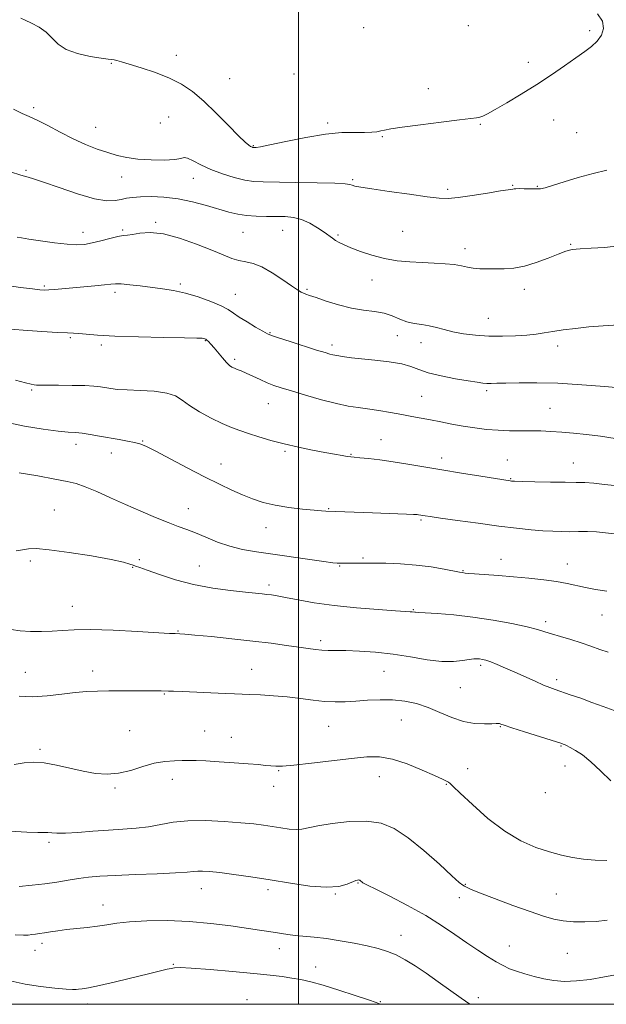
# Model space of a CAD drawing. Extents: x 2117300 to 2120200, y 352300 to 355200.
# Drawn here: x 2118899 to 2119111, y 352500 to 352857 of the extents above; entities that cross this region are included whole.
import ezdxf

# ---------------------------------------------------------------- set-up
doc = ezdxf.new("R2010")
doc.units = 0
doc.header["$MEASUREMENT"] = 0
for name, color, linetype, lineweight in [('32000', 7, 'Continuous', 0), ('DTM SPOT ELEVATION', 2, 'Continuous', 13), ('INDEX CONTOUR', 41, 'Continuous', 13), ('INTERMEDIATE CONTOUR', 44, 'Continuous', 0)]:
    doc.layers.add(name, color=color, linetype=linetype, lineweight=lineweight)

msp = doc.modelspace()

# ---------------------------------------------------------------- linework, layer by layer
at = {"layer": '32000', "flags": 128}
for points in [[(2117500, 352500), (2120000, 352500), (2120000, 355000), (2117500, 355000), (2117500, 352500)], [(2119000, 352500), (2119000, 355000)]]:
    msp.add_lwpolyline(points, dxfattribs=at)
at = {"layer": 'DTM SPOT ELEVATION'}
for p in [(2119061.5, 352854.75, 1071.4), (2119023.65, 352854.01, 1071.9), (2119105.42, 352852.91, 1070.3), (2118932.2, 352841.09, 1069.9), (2118955.76, 352843.94, 1070.5), (2119083.22, 352841.47, 1070.5), (2118998.42, 352837.26, 1071.1), (2118975.09, 352835.57, 1070.8), (2119047, 352831.96, 1070.5), (2118904.11, 352825.06, 1068.3), (2118949.93, 352819.43, 1069.5), (2118953.02, 352821.66, 1069.1), (2119010.63, 352819.46, 1070.3), (2119092.38, 352820.5, 1069.2), (2118926.57, 352817.9, 1068.8), (2119065.89, 352819.01, 1069.9), (2119100.77, 352815.93, 1069.1), (2119030.4, 352814.56, 1069.9), (2118983.68, 352811.2, 1070.1), (2118901.37, 352802.29, 1066.2), (2118935.95, 352799.83, 1067.3), (2118961.88, 352799.42, 1067.3), (2119019.62, 352798.94, 1068.2), (2119054.03, 352795.4, 1068.3), (2119077.58, 352796.86, 1068.1), (2119086.52, 352796.46, 1068.1), (2118948.33, 352783.42, 1064.2), (2118921.97, 352779.83, 1064.6), (2118936.34, 352780.67, 1064.2), (2118979.87, 352779.83, 1065.1), (2118994.26, 352780.59, 1065.2), (2119037.79, 352780.19, 1066.9), (2119014.38, 352778.82, 1066.2), (2119060.29, 352773.94, 1066.5), (2119098.57, 352775.53, 1066.1), (2119026.64, 352762.52, 1065.4), (2118907.95, 352760.36, 1062.2), (2118957.18, 352761.14, 1062.3), (2119003.14, 352759.19, 1064.2), (2119081.86, 352759.22, 1065.5), (2118933.57, 352758.04, 1061.6), (2118977.11, 352757.31, 1062.8), (2119068.79, 352748.6, 1064.8), (2118917.37, 352741.65, 1059.8), (2118989.65, 352743.46, 1062.1), (2119035.77, 352742.38, 1062.9), (2118928.6, 352739, 1059.7), (2118966.23, 352740.5, 1059.9), (2119012.15, 352738.94, 1062.4), (2119044.42, 352739.83, 1063.4), (2119093.9, 352738.66, 1063.5), (2118976.91, 352733.75, 1060.3), (2118903.4, 352722.62, 1057.8), (2119044.62, 352720.32, 1060.9), (2119068.2, 352722.43, 1061.7), (2118989.09, 352717.76, 1059.2), (2119091.05, 352716.08, 1060.9), (2118919.49, 352703.03, 1055.5), (2118943.53, 352704.18, 1056.1), (2119029.94, 352704.7, 1058.8), (2118932.23, 352699.82, 1055.4), (2118995.12, 352700.49, 1057.8), (2119019.06, 352699.37, 1058.1), (2119051.89, 352698.03, 1058.5), (2118971.93, 352695.83, 1056.7), (2119075.6, 352697.33, 1058.8), (2119099.51, 352696.24, 1058.8), (2119076.88, 352690.52, 1058.1), (2118911.65, 352679.15, 1052.8), (2118960.18, 352679.6, 1054.7), (2119010.99, 352679.62, 1056.1), (2118988.3, 352672.83, 1055.3), (2119044.42, 352675.53, 1055.8), (2118902.9, 352660.64, 1051.7), (2118939.95, 352658.44, 1051.9), (2118942.34, 352661.18, 1052.5), (2118964.05, 352658.9, 1052.9), (2119014.9, 352658.92, 1053.9), (2119023.36, 352661.77, 1054.2), (2119073.31, 352661.25, 1054.6), (2119097.4, 352659.64, 1054.7), (2119059.55, 352657.23, 1054.1), (2118989.35, 352652.02, 1052.4), (2118918.16, 352644.25, 1050.7), (2119041.61, 352642.99, 1052.1), (2119109.9, 352641.16, 1053.2), (2119089.52, 352638.71, 1052.4), (2118956.38, 352635.36, 1050.1), (2119008.06, 352631.87, 1050.4), (2119065.99, 352622.92, 1049.7), (2118901.12, 352620.33, 1048.9), (2118925.54, 352620.8, 1048.6), (2118983.12, 352621.41, 1048.8), (2119031.04, 352620.75, 1049.1), (2119093.51, 352617.69, 1050.4), (2118951.49, 352612.54, 1047.9), (2119058.67, 352614.72, 1049.1), (2119037.25, 352603.09, 1047.1), (2118938.85, 352599.24, 1046.8), (2118966.1, 352599.06, 1046.8), (2119010.97, 352600.79, 1047.1), (2119073.1, 352600.6, 1047.9), (2118975.65, 352596.73, 1046.6), (2118906.37, 352592.4, 1046.3), (2119095.12, 352593.64, 1047.9), (2118992.87, 352584.65, 1045.9), (2119061.34, 352585.4, 1046.7), (2119096.48, 352586.42, 1047.4), (2118954.3, 352581.57, 1045.5), (2119029.32, 352582.49, 1045.3), (2118933.52, 352578.36, 1045.8), (2118991.05, 352578.99, 1045.5), (2119053.58, 352579.69, 1045.9), (2119089.35, 352576.7, 1047.8), (2118909.67, 352558.68, 1043.7), (2118964.78, 352541.94, 1041.3), (2118989.02, 352541.53, 1041.6), (2119021.59, 352544.02, 1041.9), (2119060.44, 352543.48, 1044.1), (2119013.34, 352539.94, 1041.9), (2119058.32, 352538.64, 1043.3), (2119093.36, 352540.03, 1044.8), (2118929.23, 352535.94, 1040.7), (2119037.12, 352525.06, 1040.7), (2118904.55, 352519.53, 1039.4), (2118907.19, 352522.15, 1039.6), (2118993.05, 352520.15, 1039.4), (2119076.38, 352521.19, 1042.8), (2119097.42, 352518.42, 1043.1), (2118954.66, 352514.5, 1038.1), (2119006.27, 352513.54, 1038.7), (2118981.32, 352501.69, 1036.6), (2119065.12, 352502.44, 1040.5), (2118923.71, 352500.17, 1037.5), (2119029.65, 352500.95, 1038.1)]:
    msp.add_point(p, dxfattribs=at)
at = {"layer": 'INDEX CONTOUR'}
for points in [[(2118899.476, 352857.493, 1070), (2118901.021, 352856.762, 1070), (2118903.353, 352855.68, 1070), (2118906.079, 352854.227, 1070), (2118908.662, 352852.405, 1070), (2118912.944, 352848.064, 1070), (2118915.89, 352846.104, 1070), (2118920.046, 352844.626, 1070), (2118924.631, 352843.612, 1070), (2118928.563, 352842.982, 1070), (2118931.044, 352842.645, 1070), (2118932.409, 352842.476, 1070), (2118933.278, 352842.342, 1070), (2118934.256, 352842.108, 1070), (2118935.894, 352841.637, 1070), (2118938.73, 352840.789, 1070), (2118943.062, 352839.466, 1070), (2118948.228, 352837.747, 1070), (2118953.326, 352835.753, 1070), (2118957.695, 352833.535, 1070), (2118961.638, 352830.85, 1070), (2118965.702, 352827.388, 1070), (2118970.219, 352823.041, 1070), (2118974.675, 352818.534, 1070), (2118978.344, 352814.798, 1070), (2118980.694, 352812.521, 1070), (2118981.977, 352811.425, 1070), (2118982.637, 352810.989, 1070), (2118983.055, 352810.774, 1070), (2118983.34, 352810.66, 1070), (2118983.535, 352810.607, 1070), (2118983.689, 352810.584, 1070), (2118984.127, 352810.571, 1070), (2118984.675, 352810.604, 1070), (2118986.24, 352810.857, 1070), (2118989.683, 352811.554, 1070), (2118995.492, 352812.801, 1070), (2119002.654, 352814.243, 1070), (2119009.781, 352815.409, 1070), (2119015.741, 352815.958, 1070), (2119020.423, 352816.065, 1070), (2119023.968, 352816.034, 1070), (2119026.542, 352816.109, 1070), (2119028.398, 352816.301, 1070), (2119029.812, 352816.562, 1070), (2119031.187, 352816.868, 1070), (2119033.43, 352817.289, 1070), (2119037.578, 352817.923, 1070), (2119044.167, 352818.812, 1070), (2119051.727, 352819.777, 1070), (2119058.288, 352820.588, 1070), (2119062.376, 352821.078, 1070), (2119064.497, 352821.352, 1070), (2119065.652, 352821.582, 1070), (2119066.765, 352821.96, 1070), (2119068.45, 352822.766, 1070), (2119071.242, 352824.302, 1070), (2119075.479, 352826.763, 1070), (2119080.706, 352829.912, 1070), (2119086.269, 352833.407, 1070), (2119091.591, 352836.923, 1070), (2119096.392, 352840.215, 1070), (2119100.465, 352843.056, 1070), (2119103.676, 352845.314, 1070), (2119106.163, 352847.232, 1070), (2119108.134, 352849.147, 1070), (2119109.688, 352851.325, 1070), (2119110.482, 352853.754, 1070), (2119110.066, 352856.353, 1070), (2119108.283, 352859.069, 1070)], [(2118894.333, 352744.876, 1060), (2118900.361, 352744.405, 1060), (2118907.033, 352743.927, 1060), (2118912.746, 352743.563, 1060), (2118916.356, 352743.391, 1060), (2118918.543, 352743.312, 1060), (2118920.442, 352743.183, 1060), (2118923.104, 352742.904, 1060), (2118927.247, 352742.533, 1060), (2118933.503, 352742.171, 1060), (2118942.04, 352741.899, 1060), (2118951.172, 352741.711, 1060), (2118958.745, 352741.582, 1060), (2118963.17, 352741.489, 1060), (2118965.093, 352741.414, 1060), (2118965.721, 352741.342, 1060), (2118966.074, 352741.249, 1060), (2118966.426, 352741.074, 1060), (2118966.862, 352740.749, 1060), (2118967.467, 352740.196, 1060), (2118968.309, 352739.314, 1060), (2118969.455, 352737.995, 1060), (2118972.49, 352734.302, 1060), (2118973.916, 352732.659, 1060), (2118975.012, 352731.59, 1060), (2118975.903, 352730.97, 1060), (2118976.79, 352730.564, 1060), (2118977.86, 352730.162, 1060), (2118979.258, 352729.624, 1060), (2118981.111, 352728.833, 1060), (2118983.476, 352727.728, 1060), (2118986.105, 352726.478, 1060), (2118988.677, 352725.307, 1060), (2118991.043, 352724.36, 1060), (2118993.731, 352723.453, 1060), (2118997.445, 352722.321, 1060), (2119002.592, 352720.804, 1060), (2119008.403, 352719.164, 1060), (2119013.815, 352717.764, 1060), (2119018.064, 352716.866, 1060), (2119021.573, 352716.308, 1060), (2119025.063, 352715.822, 1060), (2119029.062, 352715.203, 1060), (2119033.333, 352714.485, 1060), (2119037.445, 352713.763, 1060), (2119041.092, 352713.106, 1060), (2119044.464, 352712.48, 1060), (2119047.875, 352711.823, 1060), (2119051.571, 352711.094, 1060), (2119055.532, 352710.33, 1060), (2119059.671, 352709.591, 1060), (2119063.903, 352708.933, 1060), (2119068.154, 352708.407, 1060), (2119072.353, 352708.063, 1060), (2119076.436, 352707.923, 1060), (2119080.377, 352707.908, 1060), (2119084.155, 352707.912, 1060), (2119087.787, 352707.844, 1060), (2119091.443, 352707.682, 1060), (2119095.328, 352707.424, 1060), (2119099.608, 352707.058, 1060), (2119104.288, 352706.559, 1060), (2119109.335, 352705.896, 1060), (2119114.657, 352705.089, 1060)], [(2118895.931, 352635.898, 1050), (2118899.23, 352635.427, 1050), (2118902.975, 352635.161, 1050), (2118906.964, 352635.096, 1050), (2118910.848, 352635.223, 1050), (2118914.511, 352635.503, 1050), (2118918.781, 352635.774, 1050), (2118924.723, 352635.845, 1050), (2118932.874, 352635.59, 1050), (2118941.667, 352635.147, 1050), (2118953.364, 352634.465, 1050), (2118955.372, 352634.359, 1050), (2118957.091, 352634.296, 1050), (2118958.889, 352634.169, 1050), (2118962.517, 352633.847, 1050), (2118968.503, 352633.267, 1050), (2118975.928, 352632.504, 1050), (2118983.508, 352631.666, 1050), (2118990.177, 352630.85, 1050), (2118995.724, 352630.103, 1050), (2119000.152, 352629.456, 1050), (2119003.526, 352628.94, 1050), (2119006.161, 352628.568, 1050), (2119008.434, 352628.352, 1050), (2119010.735, 352628.283, 1050), (2119013.503, 352628.275, 1050), (2119017.191, 352628.22, 1050), (2119022.103, 352628.019, 1050), (2119027.94, 352627.598, 1050), (2119034.254, 352626.89, 1050), (2119040.609, 352625.897, 1050), (2119046.615, 352624.907, 1050), (2119051.894, 352624.276, 1050), (2119056.149, 352624.247, 1050), (2119059.416, 352624.608, 1050), (2119061.812, 352625.029, 1050), (2119063.48, 352625.251, 1050), (2119064.662, 352625.28, 1050), (2119065.625, 352625.19, 1050), (2119066.629, 352625.023, 1050), (2119067.892, 352624.698, 1050), (2119069.625, 352624.106, 1050), (2119071.987, 352623.163, 1050), (2119074.924, 352621.904, 1050), (2119078.331, 352620.391, 1050), (2119085.67, 352617.08, 1050), (2119088.755, 352615.724, 1050), (2119091.034, 352614.792, 1050), (2119092.986, 352614.083, 1050), (2119098.414, 352612.236, 1050), (2119102.204, 352610.913, 1050), (2119106.3, 352609.438, 1050), (2119110.396, 352607.924, 1050), (2119114.378, 352606.52, 1050)], [(2118897.436, 352525.129, 1040), (2118900.379, 352525.004, 1040), (2118902.185, 352525.097, 1040), (2118903.469, 352525.28, 1040), (2118904.761, 352525.453, 1040), (2118906.251, 352525.64, 1040), (2118908.044, 352525.893, 1040), (2118910.235, 352526.248, 1040), (2118912.885, 352526.663, 1040), (2118916.045, 352527.081, 1040), (2118919.697, 352527.464, 1040), (2118923.546, 352527.85, 1040), (2118927.229, 352528.299, 1040), (2118930.574, 352528.845, 1040), (2118934.179, 352529.42, 1040), (2118938.833, 352529.93, 1040), (2118945.084, 352530.278, 1040), (2118952.517, 352530.359, 1040), (2118960.479, 352530.061, 1040), (2118968.334, 352529.339, 1040), (2118975.526, 352528.392, 1040), (2118985.949, 352526.815, 1040), (2118991.641, 352525.976, 1040), (2118993.881, 352525.622, 1040), (2118996.178, 352525.282, 1040), (2118998.795, 352524.974, 1040), (2119005.728, 352524.351, 1040), (2119010.135, 352523.831, 1040), (2119015.111, 352523.062, 1040), (2119020.218, 352522.129, 1040), (2119024.924, 352521.158, 1040), (2119028.847, 352520.222, 1040), (2119032.207, 352519.192, 1040), (2119035.375, 352517.89, 1040), (2119038.678, 352516.162, 1040), (2119042.268, 352513.966, 1040), (2119046.254, 352511.287, 1040), (2119050.642, 352508.183, 1040), (2119058.886, 352502.225, 1040), (2119062.074, 352500, 1040)]]:
    msp.add_polyline3d(points, dxfattribs=at)
at = {"layer": 'INTERMEDIATE CONTOUR'}
for points in [[(2118896.767, 352824.416, 1068), (2118899.91, 352822.926, 1068), (2118902.515, 352821.841, 1068), (2118905.419, 352820.533, 1068), (2118909.241, 352818.55, 1068), (2118913.731, 352816.145, 1068), (2118918.426, 352813.743, 1068), (2118922.928, 352811.693, 1068), (2118927.112, 352810.028, 1068), (2118930.918, 352808.702, 1068), (2118934.375, 352807.673, 1068), (2118937.869, 352806.909, 1068), (2118941.874, 352806.386, 1068), (2118946.622, 352806.084, 1068), (2118951.384, 352806.018, 1068), (2118955.191, 352806.214, 1068), (2118957.394, 352806.625, 1068), (2118958.63, 352806.93, 1068), (2118959.858, 352806.738, 1068), (2118961.857, 352805.782, 1068), (2118964.707, 352804.284, 1068), (2118968.306, 352802.592, 1068), (2118972.483, 352801.013, 1068), (2118976.774, 352799.697, 1068), (2118980.644, 352798.757, 1068), (2118983.845, 352798.258, 1068), (2118987.281, 352798.069, 1068), (2118999.108, 352797.936, 1068), (2119006.76, 352797.815, 1068), (2119013.171, 352797.646, 1068), (2119016.922, 352797.432, 1068), (2119018.637, 352797.184, 1068), (2119019.455, 352796.914, 1068), (2119020.462, 352796.614, 1068), (2119022.548, 352796.196, 1068), (2119026.551, 352795.548, 1068), (2119032.873, 352794.622, 1068), (2119040.159, 352793.604, 1068), (2119046.615, 352792.74, 1068), (2119050.996, 352792.237, 1068), (2119054.255, 352792.145, 1068), (2119057.89, 352792.477, 1068), (2119062.925, 352793.196, 1068), (2119068.465, 352794.072, 1068), (2119073.136, 352794.824, 1068), (2119075.916, 352795.246, 1068), (2119077.685, 352795.478, 1068), (2119078.069, 352795.554, 1068), (2119078.708, 352795.631, 1068), (2119079.898, 352795.667, 1068), (2119081.798, 352795.635, 1068), (2119084.032, 352795.578, 1068), (2119086.087, 352795.558, 1068), (2119087.674, 352795.651, 1068), (2119089.389, 352796.007, 1068), (2119092.048, 352796.791, 1068), (2119096.205, 352798.088, 1068), (2119101.354, 352799.66, 1068), (2119106.722, 352801.188, 1068), (2119111.646, 352802.416, 1068)], [(2118891.978, 352802.929, 1066), (2118899.495, 352800.599, 1066), (2118900.836, 352800.196, 1066), (2118902.108, 352799.846, 1066), (2118904.094, 352799.243, 1066), (2118907.683, 352798.028, 1066), (2118913.364, 352796.025, 1066), (2118920.025, 352793.778, 1066), (2118926.156, 352792.013, 1066), (2118930.598, 352791.266, 1066), (2118933.61, 352791.309, 1066), (2118935.802, 352791.722, 1066), (2118937.759, 352792.149, 1066), (2118939.949, 352792.493, 1066), (2118942.813, 352792.717, 1066), (2118946.663, 352792.772, 1066), (2118951.303, 352792.553, 1066), (2118956.407, 352791.939, 1066), (2118961.646, 352790.875, 1066), (2118966.672, 352789.561, 1066), (2118974.808, 352787.194, 1066), (2118978.017, 352786.404, 1066), (2118981.211, 352785.89, 1066), (2118984.721, 352785.635, 1066), (2118988.392, 352785.555, 1066), (2118991.952, 352785.552, 1066), (2118995.196, 352785.504, 1066), (2118998.213, 352785.21, 1066), (2119001.163, 352784.449, 1066), (2119004.136, 352783.098, 1066), (2119006.932, 352781.436, 1066), (2119009.284, 352779.839, 1066), (2119012.313, 352777.664, 1066), (2119013.471, 352776.891, 1066), (2119014.774, 352776.144, 1066), (2119016.524, 352775.3, 1066), (2119019.023, 352774.238, 1066), (2119022.466, 352772.902, 1066), (2119026.619, 352771.501, 1066), (2119031.14, 352770.308, 1066), (2119035.736, 352769.525, 1066), (2119040.307, 352769.081, 1066), (2119044.801, 352768.837, 1066), (2119049.135, 352768.661, 1066), (2119053.099, 352768.464, 1066), (2119056.451, 352768.165, 1066), (2119059.058, 352767.72, 1066), (2119061.215, 352767.228, 1066), (2119063.328, 352766.828, 1066), (2119065.721, 352766.618, 1066), (2119068.416, 352766.551, 1066), (2119071.354, 352766.544, 1066), (2119074.508, 352766.569, 1066), (2119077.963, 352766.817, 1066), (2119081.835, 352767.538, 1066), (2119086.125, 352768.865, 1066), (2119090.383, 352770.483, 1066), (2119094.045, 352771.966, 1066), (2119096.778, 352772.98, 1066), (2119099.168, 352773.572, 1066), (2119102.033, 352773.884, 1066), (2119105.985, 352774.071, 1066), (2119110.806, 352774.343, 1066), (2119116.071, 352774.922, 1066)], [(2118898.115, 352778.117, 1064), (2118899.721, 352777.813, 1064), (2118902.396, 352777.403, 1064), (2118906.629, 352776.772, 1064), (2118911.629, 352776.072, 1064), (2118916.288, 352775.527, 1064), (2118919.799, 352775.318, 1064), (2118922.565, 352775.469, 1064), (2118925.292, 352775.963, 1064), (2118928.474, 352776.747, 1064), (2118931.753, 352777.609, 1064), (2118934.555, 352778.301, 1064), (2118936.515, 352778.655, 1064), (2118938.084, 352778.833, 1064), (2118939.921, 352779.077, 1064), (2118942.588, 352779.503, 1064), (2118946.279, 352779.726, 1064), (2118951.089, 352779.233, 1064), (2118956.948, 352777.699, 1064), (2118963.096, 352775.536, 1064), (2118968.606, 352773.347, 1064), (2118972.788, 352771.62, 1064), (2118975.909, 352770.398, 1064), (2118978.474, 352769.613, 1064), (2118980.946, 352769.126, 1064), (2118983.63, 352768.517, 1064), (2118986.785, 352767.297, 1064), (2118990.52, 352765.172, 1064), (2118994.325, 352762.638, 1064), (2118997.538, 352760.388, 1064), (2118999.674, 352758.949, 1064), (2119000.967, 352758.18, 1064), (2119001.831, 352757.772, 1064), (2119002.693, 352757.436, 1064), (2119004.042, 352756.963, 1064), (2119006.383, 352756.161, 1064), (2119010.027, 352754.933, 1064), (2119014.525, 352753.549, 1064), (2119019.234, 352752.374, 1064), (2119023.618, 352751.652, 1064), (2119027.546, 352751.151, 1064), (2119030.996, 352750.52, 1064), (2119033.98, 352749.52, 1064), (2119036.667, 352748.362, 1064), (2119039.265, 352747.37, 1064), (2119041.934, 352746.77, 1064), (2119044.645, 352746.397, 1064), (2119047.319, 352745.992, 1064), (2119049.938, 352745.361, 1064), (2119052.716, 352744.574, 1064), (2119055.931, 352743.772, 1064), (2119059.783, 352743.077, 1064), (2119064.177, 352742.551, 1064), (2119068.943, 352742.243, 1064), (2119073.874, 352742.18, 1064), (2119078.61, 352742.319, 1064), (2119082.749, 352742.596, 1064), (2119086.06, 352742.959, 1064), (2119088.974, 352743.391, 1064), (2119092.089, 352743.886, 1064), (2119095.877, 352744.433, 1064), (2119100.299, 352744.995, 1064), (2119105.19, 352745.53, 1064), (2119110.407, 352745.985, 1064), (2119115.894, 352746.27, 1064)], [(2118894.565, 352760.502, 1062), (2118899.377, 352759.881, 1062), (2118903.634, 352759.348, 1062), (2118906.395, 352759.032, 1062), (2118908.124, 352758.918, 1062), (2118909.639, 352758.96, 1062), (2118911.636, 352759.113, 1062), (2118926.224, 352760.457, 1062), (2118929.763, 352760.815, 1062), (2118932.08, 352761.085, 1062), (2118933.803, 352761.212, 1062), (2118935.845, 352761.14, 1062), (2118938.888, 352760.841, 1062), (2118942.685, 352760.39, 1062), (2118950.75, 352759.388, 1062), (2118954.775, 352758.751, 1062), (2118959.069, 352757.787, 1062), (2118963.722, 352756.387, 1062), (2118968.236, 352754.754, 1062), (2118971.965, 352753.17, 1062), (2118974.508, 352751.828, 1062), (2118976.43, 352750.562, 1062), (2118978.539, 352749.113, 1062), (2118981.385, 352747.333, 1062), (2118984.479, 352745.501, 1062), (2118987.074, 352744.004, 1062), (2118988.735, 352743.089, 1062), (2118990.268, 352742.436, 1062), (2118992.789, 352741.585, 1062), (2118997.013, 352740.219, 1062), (2119006.582, 352737.167, 1062), (2119009.633, 352736.213, 1062), (2119011.41, 352735.681, 1062), (2119012.428, 352735.411, 1062), (2119013.162, 352735.256, 1062), (2119016.694, 352734.695, 1062), (2119019.22, 352734.337, 1062), (2119022.852, 352733.915, 1062), (2119027.641, 352733.437, 1062), (2119032.814, 352732.858, 1062), (2119037.392, 352732.115, 1062), (2119040.737, 352731.171, 1062), (2119043.577, 352730.082, 1062), (2119046.981, 352728.929, 1062), (2119051.654, 352727.795, 1062), (2119056.852, 352726.778, 1062), (2119061.467, 352725.978, 1062), (2119064.67, 352725.467, 1062), (2119066.744, 352725.195, 1062), (2119068.253, 352725.081, 1062), (2119069.76, 352725.057, 1062), (2119071.842, 352725.098, 1062), (2119075.074, 352725.189, 1062), (2119079.905, 352725.298, 1062), (2119086.269, 352725.313, 1062), (2119093.971, 352725.107, 1062), (2119102.612, 352724.606, 1062), (2119110.978, 352723.962, 1062), (2119117.651, 352723.383, 1062)], [(2118897.56, 352726.293, 1058), (2118901.133, 352725.238, 1058), (2118903.189, 352724.756, 1058), (2118904.33, 352724.578, 1058), (2118905.186, 352724.481, 1058), (2118906.486, 352724.419, 1058), (2118908.987, 352724.39, 1058), (2118913.124, 352724.384, 1058), (2118918.056, 352724.36, 1058), (2118922.623, 352724.27, 1058), (2118925.945, 352724.08, 1058), (2118928.267, 352723.813, 1058), (2118932.015, 352723.196, 1058), (2118934.454, 352722.911, 1058), (2118937.919, 352722.68, 1058), (2118942.637, 352722.493, 1058), (2118947.79, 352722.191, 1058), (2118952.3, 352721.579, 1058), (2118955.436, 352720.5, 1058), (2118957.845, 352718.963, 1058), (2118960.522, 352717.015, 1058), (2118964.174, 352714.754, 1058), (2118968.372, 352712.465, 1058), (2118972.4, 352710.481, 1058), (2118975.748, 352709.031, 1058), (2118978.739, 352707.934, 1058), (2118981.9, 352706.902, 1058), (2118985.653, 352705.717, 1058), (2118989.998, 352704.423, 1058), (2118994.828, 352703.134, 1058), (2118999.977, 352701.95, 1058), (2119005.037, 352700.913, 1058), (2119009.539, 352700.052, 1058), (2119013.111, 352699.389, 1058), (2119015.774, 352698.912, 1058), (2119017.645, 352698.601, 1058), (2119018.934, 352698.423, 1058), (2119020.222, 352698.291, 1058), (2119022.185, 352698.106, 1058), (2119025.327, 352697.785, 1058), (2119029.481, 352697.302, 1058), (2119034.312, 352696.647, 1058), (2119039.572, 352695.815, 1058), (2119051.883, 352693.707, 1058), (2119059.089, 352692.509, 1058), (2119066.031, 352691.382, 1058), (2119076.677, 352689.702, 1058), (2119077.112, 352689.663, 1058), (2119078.277, 352689.615, 1058), (2119080.968, 352689.538, 1058), (2119085.628, 352689.423, 1058), (2119091.274, 352689.301, 1058), (2119096.574, 352689.212, 1058), (2119100.557, 352689.175, 1058), (2119103.721, 352689.103, 1058), (2119106.931, 352688.887, 1058), (2119110.884, 352688.467, 1058), (2119115.61, 352687.978, 1058)], [(2118893.483, 352711.15, 1056), (2118900.777, 352709.51, 1056), (2118907.514, 352708.421, 1056), (2118912.961, 352707.769, 1056), (2118916.662, 352707.426, 1056), (2118919.259, 352707.221, 1056), (2118921.669, 352706.971, 1056), (2118924.609, 352706.538, 1056), (2118928, 352705.964, 1056), (2118935.028, 352704.729, 1056), (2118938.148, 352704.165, 1056), (2118940.684, 352703.657, 1056), (2118942.611, 352703.14, 1056), (2118944.741, 352702.255, 1056), (2118948.102, 352700.567, 1056), (2118959.71, 352694.491, 1056), (2118966.017, 352691.225, 1056), (2118971.37, 352688.541, 1056), (2118975.84, 352686.412, 1056), (2118979.748, 352684.674, 1056), (2118983.42, 352683.192, 1056), (2118987.219, 352681.936, 1056), (2118991.518, 352680.9, 1056), (2118996.486, 352680.081, 1056), (2119001.484, 352679.469, 1056), (2119005.665, 352679.056, 1056), (2119008.405, 352678.826, 1056), (2119009.945, 352678.725, 1056), (2119013.311, 352678.61, 1056), (2119023.732, 352678.218, 1056), (2119039.075, 352677.691, 1056), (2119041.699, 352677.585, 1056), (2119042.939, 352677.513, 1056), (2119043.501, 352677.45, 1056), (2119045.923, 352677.05, 1056), (2119047.737, 352676.781, 1056), (2119051.447, 352676.248, 1056), (2119057.575, 352675.383, 1056), (2119065.102, 352674.345, 1056), (2119072.625, 352673.352, 1056), (2119079.012, 352672.579, 1056), (2119084.226, 352672.03, 1056), (2119088.504, 352671.665, 1056), (2119092.09, 352671.447, 1056), (2119095.266, 352671.343, 1056), (2119098.318, 352671.322, 1056), (2119101.475, 352671.345, 1056), (2119104.72, 352671.338, 1056), (2119107.973, 352671.222, 1056), (2119111.17, 352670.947, 1056), (2119114.309, 352670.593, 1056)], [(2118898.847, 352692.701, 1054), (2118905.652, 352691.501, 1054), (2118911.817, 352690.378, 1054), (2118916.218, 352689.548, 1054), (2118919.512, 352688.752, 1054), (2118922.806, 352687.615, 1054), (2118926.969, 352685.864, 1054), (2118931.922, 352683.639, 1054), (2118937.349, 352681.182, 1054), (2118942.916, 352678.728, 1054), (2118948.211, 352676.474, 1054), (2118952.802, 352674.612, 1054), (2118956.432, 352673.243, 1054), (2118959.539, 352672.111, 1054), (2118962.735, 352670.871, 1054), (2118966.49, 352669.288, 1054), (2118970.717, 352667.569, 1054), (2118975.186, 352666.032, 1054), (2118979.772, 352664.9, 1054), (2118984.761, 352664.034, 1054), (2119009.249, 352660.503, 1054), (2119012.471, 352660.071, 1054), (2119014.072, 352659.903, 1054), (2119014.935, 352659.871, 1054), (2119016.945, 352659.872, 1054), (2119020.461, 352659.91, 1054), (2119023.188, 352659.926, 1054), (2119026.861, 352659.916, 1054), (2119031.591, 352659.85, 1054), (2119037.017, 352659.648, 1054), (2119042.66, 352659.216, 1054), (2119048.047, 352658.515, 1054), (2119052.72, 352657.714, 1054), (2119058.285, 352656.648, 1054), (2119059.287, 352656.48, 1054), (2119060.355, 352656.331, 1054), (2119061.509, 352656.206, 1054), (2119063.78, 352656.019, 1054), (2119072.392, 352655.405, 1054), (2119077.873, 352654.97, 1054), (2119083.474, 352654.45, 1054), (2119088.804, 352653.855, 1054), (2119093.495, 352653.2, 1054), (2119097.326, 352652.5, 1054), (2119103.953, 352651.063, 1054), (2119107.631, 352650.374, 1054), (2119111.644, 352649.714, 1054)], [(2118897.729, 352664.316, 1052), (2118900.095, 352664.771, 1052), (2118902.206, 352665.124, 1052), (2118905.056, 352665.17, 1052), (2118909.771, 352664.748, 1052), (2118916.949, 352663.78, 1052), (2118925.084, 352662.509, 1052), (2118932.143, 352661.258, 1052), (2118936.595, 352660.288, 1052), (2118938.919, 352659.601, 1052), (2118940.093, 352659.136, 1052), (2118941.05, 352658.789, 1052), (2118942.53, 352658.299, 1052), (2118945.229, 352657.362, 1052), (2118949.636, 352655.799, 1052), (2118955.421, 352653.92, 1052), (2118962.052, 352652.157, 1052), (2118968.962, 352650.851, 1052), (2118975.451, 352649.974, 1052), (2118980.784, 352649.407, 1052), (2118986.842, 352648.791, 1052), (2118988.557, 352648.598, 1052), (2118990.19, 352648.384, 1052), (2118992.285, 352648.045, 1052), (2118995.369, 352647.469, 1052), (2118999.862, 352646.596, 1052), (2119005.751, 352645.559, 1052), (2119012.913, 352644.545, 1052), (2119021.016, 352643.705, 1052), (2119028.892, 352643.07, 1052), (2119035.165, 352642.638, 1052), (2119040.517, 352642.283, 1052), (2119041.141, 352642.23, 1052), (2119042.1, 352642.099, 1052), (2119042.425, 352642.09, 1052), (2119043.439, 352642.051, 1052), (2119045.884, 352641.92, 1052), (2119050.278, 352641.632, 1052), (2119056.247, 352641.122, 1052), (2119063.192, 352640.324, 1052), (2119070.478, 352639.219, 1052), (2119077.307, 352637.975, 1052), (2119082.846, 352636.807, 1052), (2119086.569, 352635.869, 1052), (2119089.181, 352635.068, 1052), (2119091.697, 352634.249, 1052), (2119094.895, 352633.291, 1052), (2119098.598, 352632.198, 1052), (2119102.395, 352631.004, 1052), (2119105.943, 352629.761, 1052), (2119109.192, 352628.585, 1052), (2119112.163, 352627.604, 1052)], [(2118898.914, 352611.667, 1048), (2118903.722, 352611.507, 1048), (2118908.987, 352611.807, 1048), (2118914.298, 352612.389, 1048), (2118919.178, 352612.973, 1048), (2118923.333, 352613.341, 1048), (2118927.194, 352613.518, 1048), (2118931.371, 352613.594, 1048), (2118936.24, 352613.642, 1048), (2118941.214, 352613.671, 1048), (2118945.47, 352613.678, 1048), (2118948.403, 352613.661, 1048), (2118950.285, 352613.628, 1048), (2118952.889, 352613.558, 1048), (2118954.793, 352613.494, 1048), (2118958.007, 352613.358, 1048), (2118973.443, 352612.64, 1048), (2118976.898, 352612.505, 1048), (2118982.359, 352612.32, 1048), (2118986.245, 352612.148, 1048), (2118990.932, 352611.861, 1048), (2118995.914, 352611.421, 1048), (2119000.758, 352610.827, 1048), (2119005.311, 352610.215, 1048), (2119009.489, 352609.757, 1048), (2119013.276, 352609.585, 1048), (2119016.93, 352609.659, 1048), (2119020.773, 352609.899, 1048), (2119025.036, 352610.207, 1048), (2119029.566, 352610.424, 1048), (2119034.119, 352610.374, 1048), (2119038.504, 352609.909, 1048), (2119042.76, 352608.99, 1048), (2119046.984, 352607.602, 1048), (2119051.246, 352605.809, 1048), (2119055.513, 352603.974, 1048), (2119059.727, 352602.538, 1048), (2119063.776, 352601.816, 1048), (2119067.337, 352601.637, 1048), (2119070.031, 352601.705, 1048), (2119071.616, 352601.773, 1048), (2119072.387, 352601.786, 1048), (2119072.772, 352601.737, 1048), (2119073.252, 352601.586, 1048), (2119074.499, 352601.163, 1048), (2119077.238, 352600.263, 1048), (2119081.82, 352598.794, 1048), (2119095.382, 352594.482, 1048), (2119095.834, 352594.321, 1048), (2119096.303, 352594.133, 1048), (2119097.087, 352593.776, 1048), (2119098.38, 352593.129, 1048), (2119100.328, 352592.06, 1048), (2119102.882, 352590.385, 1048), (2119105.94, 352587.907, 1048), (2119109.396, 352584.594, 1048), (2119113.112, 352581.062, 1048)], [(2118897, 352586.965, 1046), (2118900.682, 352587.536, 1046), (2118904.166, 352587.78, 1046), (2118907.951, 352587.538, 1046), (2118912.385, 352586.729, 1046), (2118921.996, 352584.492, 1046), (2118926.45, 352583.694, 1046), (2118930.677, 352583.394, 1046), (2118934.894, 352583.748, 1046), (2118939.247, 352584.802, 1046), (2118943.616, 352586.176, 1046), (2118947.809, 352587.383, 1046), (2118951.656, 352588.053, 1046), (2118955.062, 352588.295, 1046), (2118957.953, 352588.336, 1046), (2118960.39, 352588.353, 1046), (2118962.984, 352588.33, 1046), (2118966.484, 352588.199, 1046), (2118971.337, 352587.919, 1046), (2118976.784, 352587.549, 1046), (2118981.769, 352587.175, 1046), (2118985.479, 352586.866, 1046), (2118988.087, 352586.621, 1046), (2118990.011, 352586.425, 1046), (2118991.762, 352586.288, 1046), (2118994.218, 352586.321, 1046), (2118998.351, 352586.66, 1046), (2119004.715, 352587.379, 1046), (2119019.253, 352589.154, 1046), (2119024.781, 352589.71, 1046), (2119029.363, 352589.704, 1046), (2119034.003, 352588.875, 1046), (2119039.375, 352587.113, 1046), (2119044.81, 352584.91, 1046), (2119049.305, 352582.911, 1046), (2119052.124, 352581.607, 1046), (2119053.595, 352580.881, 1046), (2119054.314, 352580.465, 1046), (2119054.901, 352580.02, 1046), (2119056.084, 352578.93, 1046), (2119058.614, 352576.512, 1046), (2119062.983, 352572.388, 1046), (2119068.629, 352567.408, 1046), (2119074.727, 352562.731, 1046), (2119080.578, 352559.262, 1046), (2119085.984, 352556.894, 1046), (2119090.875, 352555.264, 1046), (2119095.235, 352554.064, 1046), (2119099.28, 352553.196, 1046), (2119103.282, 352552.616, 1046), (2119107.449, 352552.276, 1046), (2119111.736, 352552.116, 1046)], [(2118895.468, 352562.741, 1044), (2118901.589, 352562.406, 1044), (2118905.574, 352562.298, 1044), (2118907.854, 352562.312, 1044), (2118909.276, 352562.295, 1044), (2118910.641, 352562.148, 1044), (2118912.562, 352561.988, 1044), (2118915.601, 352561.987, 1044), (2118920.104, 352562.261, 1044), (2118925.547, 352562.701, 1044), (2118931.187, 352563.139, 1044), (2118936.424, 352563.469, 1044), (2118941.222, 352563.807, 1044), (2118945.691, 352564.329, 1044), (2118954.597, 352565.967, 1044), (2118959.977, 352566.536, 1044), (2118966.398, 352566.606, 1044), (2118973.123, 352566.302, 1044), (2118979.164, 352565.838, 1044), (2118983.802, 352565.386, 1044), (2118987.382, 352564.943, 1044), (2118990.514, 352564.468, 1044), (2118993.657, 352563.949, 1044), (2118996.663, 352563.512, 1044), (2118999.232, 352563.313, 1044), (2119001.274, 352563.472, 1044), (2119006.967, 352564.696, 1044), (2119012.185, 352565.57, 1044), (2119018.431, 352566.256, 1044), (2119024.603, 352566.382, 1044), (2119029.9, 352565.601, 1044), (2119034.721, 352563.671, 1044), (2119039.763, 352560.379, 1044), (2119045.44, 352555.746, 1044), (2119051.034, 352550.75, 1044), (2119055.543, 352546.607, 1044), (2119058.247, 352544.211, 1044), (2119059.558, 352543.176, 1044), (2119060.173, 352542.795, 1044), (2119060.816, 352542.431, 1044), (2119062.325, 352541.729, 1044), (2119065.568, 352540.405, 1044), (2119071.023, 352538.313, 1044), (2119077.612, 352535.862, 1044), (2119083.868, 352533.6, 1044), (2119088.693, 352531.959, 1044), (2119092.463, 352530.897, 1044), (2119095.924, 352530.258, 1044), (2119099.666, 352529.911, 1044), (2119103.669, 352529.837, 1044), (2119107.756, 352530.042, 1044), (2119111.817, 352530.504, 1044)], [(2118898.917, 352542.721, 1042), (2118903.518, 352543.131, 1042), (2118908.15, 352543.681, 1042), (2118912.518, 352544.323, 1042), (2118916.573, 352544.982, 1042), (2118920.33, 352545.577, 1042), (2118923.942, 352546.049, 1042), (2118928.107, 352546.42, 1042), (2118933.661, 352546.735, 1042), (2118941.014, 352547.032, 1042), (2118948.869, 352547.325, 1042), (2118955.504, 352547.62, 1042), (2118959.667, 352547.914, 1042), (2118961.98, 352548.165, 1042), (2118963.535, 352548.317, 1042), (2118965.31, 352548.32, 1042), (2118967.824, 352548.136, 1042), (2118971.482, 352547.73, 1042), (2118976.558, 352547.077, 1042), (2118982.793, 352546.193, 1042), (2118989.799, 352545.105, 1042), (2118997.133, 352543.895, 1042), (2119004.147, 352542.874, 1042), (2119010.142, 352542.41, 1042), (2119014.588, 352542.734, 1042), (2119017.63, 352543.533, 1042), (2119020.754, 352544.854, 1042), (2119021.391, 352545.055, 1042), (2119021.733, 352545.085, 1042), (2119021.986, 352545.048, 1042), (2119022.215, 352544.956, 1042), (2119022.455, 352544.799, 1042), (2119023.031, 352544.324, 1042), (2119023.338, 352544.088, 1042), (2119023.776, 352543.832, 1042), (2119025.045, 352543.195, 1042), (2119027.988, 352541.731, 1042), (2119033.107, 352539.154, 1042), (2119039.543, 352535.795, 1042), (2119046.095, 352532.145, 1042), (2119051.807, 352528.616, 1042), (2119056.694, 352525.324, 1042), (2119061.015, 352522.308, 1042), (2119064.969, 352519.614, 1042), (2119068.521, 352517.298, 1042), (2119071.574, 352515.424, 1042), (2119074.116, 352514.012, 1042), (2119076.455, 352512.918, 1042), (2119078.98, 352511.958, 1042), (2119081.984, 352510.991, 1042), (2119085.359, 352510.056, 1042), (2119088.901, 352509.238, 1042), (2119092.484, 352508.626, 1042), (2119096.311, 352508.327, 1042), (2119100.664, 352508.451, 1042), (2119105.671, 352509.05, 1042), (2119110.839, 352509.935, 1042), (2119115.519, 352510.858, 1042)], [(2118895.555, 352508.484, 1038), (2118900.984, 352507.318, 1038), (2118906.596, 352506.452, 1038), (2118911.789, 352505.878, 1038), (2118915.826, 352505.544, 1038), (2118918.218, 352505.395, 1038), (2118919.484, 352505.378, 1038), (2118920.391, 352505.44, 1038), (2118921.682, 352505.57, 1038), (2118923.991, 352505.938, 1038), (2118927.928, 352506.759, 1038), (2118933.752, 352508.139, 1038), (2118946.15, 352511.212, 1038), (2118950.098, 352512.162, 1038), (2118952.457, 352512.698, 1038), (2118953.87, 352513.005, 1038), (2118955.07, 352513.222, 1038), (2118957.129, 352513.288, 1038), (2118961.209, 352513.095, 1038), (2118967.977, 352512.583, 1038), (2118976.126, 352511.877, 1038), (2118983.855, 352511.153, 1038), (2118989.775, 352510.543, 1038), (2118994.14, 352510.023, 1038), (2118997.615, 352509.526, 1038), (2119000.849, 352508.964, 1038), (2119004.43, 352508.162, 1038), (2119008.93, 352506.92, 1038), (2119014.613, 352505.153, 1038), (2119020.506, 352503.22, 1038), (2119025.326, 352501.593, 1038), (2119028.137, 352500.62, 1038), (2119029.384, 352500.159, 1038), (2119029.735, 352500, 1038)]]:
    msp.add_polyline3d(points, dxfattribs=at)

doc.saveas('drawing.dxf')
